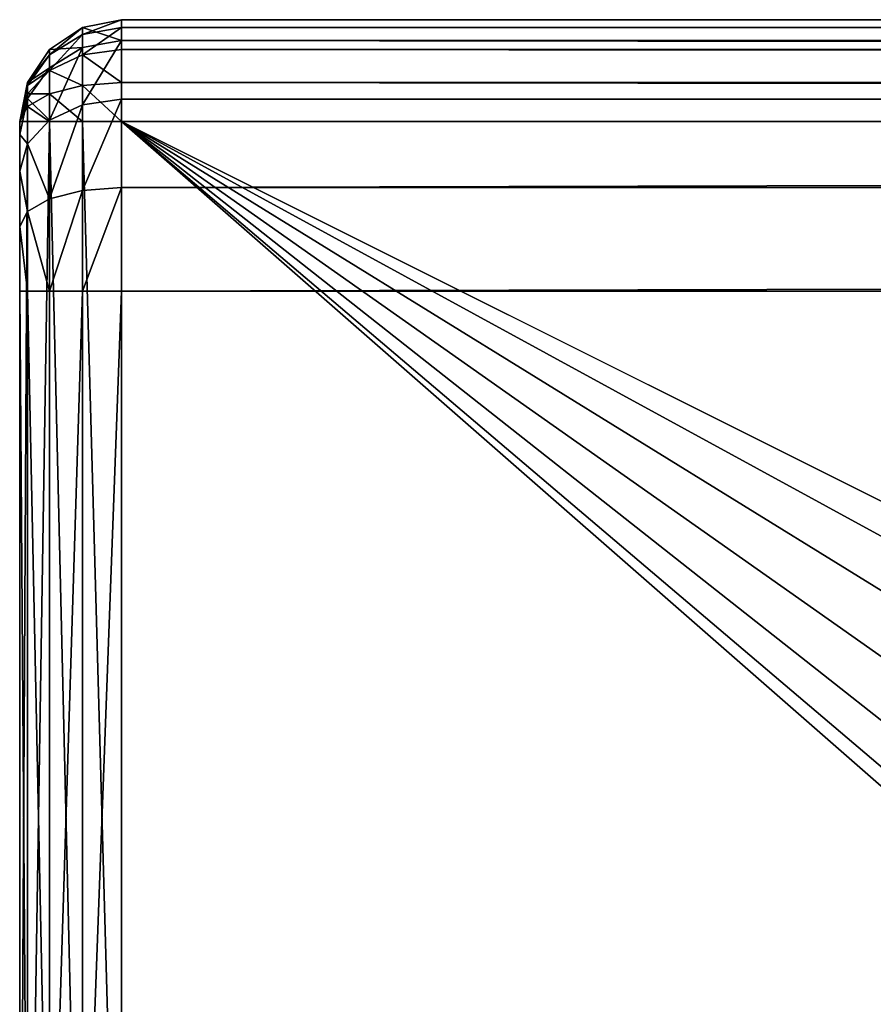
# Model space of a CAD drawing. Extents: x -1247 to 1247, y -1580 to 1580.
# Drawn here: x 0 to 25, y 1551 to 1580 of the extents above; entities that cross this region are included whole.
import ezdxf

# ---------------------------------------------------------------- set-up
doc = ezdxf.new("R2010")
doc.units = 0
doc.layers.get('0').update_dxf_attribs({"color": 13, "linetype": 'CONTINUOUS'})

# ---------------------------------------------------------------- blocks, each defined once
blk = doc.blocks.new('COMPONENT_7')
for p, q in [((0.002, -1576.997, 29), (0.002, -1535.997, 29)), ((0.231, -1576.997, 27.852), (0.231, -1535.997, 27.852)), ((0.881, -1576.997, 26.879), (0.881, -1535.997, 26.879)), ((1.854, -1576.997, 26.228), (1.854, -1535.997, 26.228)), ((3.002, -1535.997, 26), (3.002, -1576.997, 26)), ((0.002, -1540.997, 1402.997), (0.002, -1571.997, 1402.997)), ((0.231, -1540.997, 1404.145), (0.231, -1571.997, 1404.145)), ((0.881, -1540.997, 1405.119), (0.881, -1571.997, 1405.119)), ((1.854, -1540.997, 1405.769), (1.854, -1571.997, 1405.769)), ((3.002, -1571.997, 1405.997), (3.002, -1540.997, 1405.997)), ((0.002, -1551.929, 1322.031), (0.002, -1551.497, 1319.998)), ((0.002, -1551.497, 1319.998), (0.002, -1551.929, 1317.964)), ((0.002, -1551.929, 137.033), (0.002, -1551.497, 135)), ((0.002, -1551.497, 65), (0.002, -1551.929, 62.966)), ((0.002, -1551.929, 67.034), (0.002, -1551.497, 65)), ((0.002, -1551.497, 135), (0.002, -1551.929, 132.966)), ((0.002, -1551.497, 45.165), (0.002, -1551.929, 43.131)), ((0.002, -1551.929, 47.198), (0.002, -1551.497, 45.165)), ((0.002, -1553.151, 1323.713), (0.002, -1551.929, 1322.031)), ((0.002, -1553.151, 138.716), (0.002, -1551.929, 137.033)), ((0.002, -1551.929, 1317.964), (0.002, -1553.151, 1316.282)), ((0.002, -1551.929, 132.966), (0.002, -1553.151, 131.284)), ((0.002, -1551.929, 62.966), (0.002, -1553.151, 61.284)), ((0.002, -1553.151, 68.716), (0.002, -1551.929, 67.034)), ((0.002, -1551.929, 43.131), (0.002, -1553.151, 41.449)), ((0.002, -1553.151, 48.88), (0.002, -1551.929, 47.198)), ((0.002, -1554.952, 49.92), (0.002, -1553.151, 48.88)), ((0.002, -1554.952, 1324.753), (0.002, -1553.151, 1323.713)), ((0.002, -1554.952, 69.755), (0.002, -1553.151, 68.716)), ((0.002, -1554.952, 139.755), (0.002, -1553.151, 138.716)), ((0.002, -1553.151, 131.284), (0.002, -1554.952, 130.244)), ((0.002, -1553.151, 1316.282), (0.002, -1554.952, 1315.242)), ((0.002, -1553.151, 61.284), (0.002, -1554.952, 60.245)), ((0.002, -1553.151, 41.449), (0.002, -1554.952, 40.409)), ((0.002, -1557.02, 1324.97), (0.002, -1554.952, 1324.753)), ((0.002, -1557.02, 139.972), (0.002, -1554.952, 139.755)), ((0.002, -1554.952, 1315.242), (0.002, -1557.02, 1315.025)), ((0.002, -1557.02, 69.972), (0.002, -1554.952, 69.755)), ((0.002, -1554.952, 60.245), (0.002, -1557.02, 60.027)), ((0.002, -1554.952, 130.244), (0.002, -1557.02, 130.027)), ((0.002, -1554.952, 40.409), (0.002, -1557.02, 40.192)), ((0.002, -1557.02, 50.137), (0.002, -1554.952, 49.92)), ((0.002, -1558.997, 1324.327), (0.002, -1557.02, 1324.97)), ((0.002, -1557.02, 60.027), (0.002, -1558.997, 60.67)), ((0.002, -1558.997, 139.33), (0.002, -1557.02, 139.972)), ((0.002, -1558.997, 69.33), (0.002, -1557.02, 69.972)), ((0.002, -1557.02, 130.027), (0.002, -1558.997, 130.67)), ((0.002, -1557.02, 1315.025), (0.002, -1558.997, 1315.667)), ((0.002, -1557.02, 40.192), (0.002, -1558.997, 40.834)), ((0.002, -1558.997, 49.494), (0.002, -1557.02, 50.137)), ((0.002, -1560.542, 48.103), (0.002, -1558.997, 49.494)), ((0.002, -1558.997, 60.67), (0.002, -1560.542, 62.061)), ((0.002, -1558.997, 130.67), (0.002, -1560.542, 132.061)), ((0.002, -1560.542, 137.939), (0.002, -1558.997, 139.33)), ((0.002, -1558.997, 1315.667), (0.002, -1560.542, 1317.058)), ((0.002, -1560.542, 67.939), (0.002, -1558.997, 69.33)), ((0.002, -1560.542, 1322.936), (0.002, -1558.997, 1324.327)), ((0.002, -1558.997, 40.834), (0.002, -1560.542, 42.225)), ((0.002, -1560.542, 1317.058), (0.002, -1561.388, 1318.958)), ((0.002, -1561.388, 1321.037), (0.002, -1560.542, 1322.936)), ((0.002, -1561.388, 66.039), (0.002, -1560.542, 67.939)), ((0.002, -1560.542, 62.061), (0.002, -1561.388, 63.96)), ((0.002, -1560.542, 132.061), (0.002, -1561.388, 133.96)), ((0.002, -1561.388, 136.039), (0.002, -1560.542, 137.939)), ((0.002, -1560.542, 42.225), (0.002, -1561.388, 44.125)), ((0.002, -1561.388, 46.204), (0.002, -1560.542, 48.103)), ((0.002, -1561.388, 63.96), (0.002, -1561.497, 65)), ((0.002, -1561.497, 65), (0.002, -1561.388, 66.039)), ((0.002, -1561.388, 133.96), (0.002, -1561.497, 135)), ((0.002, -1561.497, 135), (0.002, -1561.388, 136.039)), ((0.002, -1561.388, 1318.958), (0.002, -1561.497, 1319.998)), ((0.002, -1561.497, 1319.998), (0.002, -1561.388, 1321.037)), ((0.002, -1561.388, 44.125), (0.002, -1561.497, 45.165)), ((0.002, -1561.497, 45.165), (0.002, -1561.388, 46.204)), ((0.002, -1571.997, 1402.997), (0.002, -1573.91, 1402.617)), ((0.231, -1571.997, 1404.145), (0.002, -1571.997, 1402.997)), ((0.231, -1574.35, 1403.677), (0.231, -1571.997, 1404.145)), ((0.881, -1571.997, 1405.119), (0.231, -1571.997, 1404.145)), ((0.881, -1574.722, 1404.577), (0.881, -1571.997, 1405.119)), ((1.854, -1571.997, 1405.769), (0.881, -1571.997, 1405.119)), ((3.002, -1571.997, 1405.997), (1.854, -1571.997, 1405.769)), ((1.854, -1574.971, 1405.177), (1.854, -1571.997, 1405.769)), ((1099, -1571.997, 1405.997), (3.002, -1571.997, 1405.997)), ((3.002, -1575.058, 1405.388), (3.002, -1571.997, 1405.997)), ((0.231, -1574.35, 1403.677), (0.002, -1573.91, 1402.617)), ((0.002, -1573.91, 1402.617), (0.002, -1575.532, 1401.533)), ((0.231, -1576.344, 1402.345), (0.231, -1574.35, 1403.677)), ((0.881, -1574.722, 1404.577), (0.231, -1574.35, 1403.677)), ((1.854, -1574.971, 1405.177), (0.881, -1574.722, 1404.577)), ((0.881, -1577.033, 1403.033), (0.881, -1574.722, 1404.577)), ((3.002, -1575.058, 1405.388), (1.854, -1574.971, 1405.177)), ((1.854, -1577.492, 1403.493), (1.854, -1574.971, 1405.177)), ((3.002, -1577.654, 1403.654), (3.002, -1575.058, 1405.388)), ((3.002, -1575.058, 1405.388), (1099, -1575.058, 1405.388)), ((0.231, -1576.344, 1402.345), (0.002, -1575.532, 1401.533)), ((0.002, -1575.532, 1401.533), (0.002, -1576.616, 1399.911)), ((0.231, -1577.677, 1400.35), (0.231, -1576.344, 1402.345)), ((0.881, -1577.033, 1403.033), (0.231, -1576.344, 1402.345)), ((0.231, -1577.677, 1400.35), (0.002, -1576.616, 1399.911)), ((0.002, -1576.616, 1399.911), (0.002, -1576.997, 1397.997)), ((0.231, -1578.145, 1397.997), (0.002, -1576.997, 1397.997)), ((0.002, -1576.997, 1397.997), (0.002, -1576.997, 29)), ((0.231, -1578.058, 28.561), (0.002, -1576.997, 29)), ((0.231, -1578.145, 29), (0.002, -1576.997, 29)), ((0.231, -1577.809, 28.188), (0.002, -1576.997, 29)), ((0.231, -1577.436, 27.939), (0.002, -1576.997, 29)), ((0.002, -1576.997, 29), (0.231, -1576.997, 27.852)), ((0.231, -1576.997, 27.852), (0.881, -1576.997, 26.879)), ((0.231, -1576.997, 27.852), (0.231, -1577.436, 27.939)), ((0.881, -1576.997, 26.879), (0.881, -1577.809, 27.04)), ((0.881, -1576.997, 26.879), (1.854, -1576.997, 26.228)), ((1.854, -1577.492, 1403.493), (0.881, -1577.033, 1403.033)), ((0.881, -1578.576, 1400.722), (0.881, -1577.033, 1403.033)), ((1.854, -1576.997, 26.228), (1.854, -1578.058, 26.439)), ((1.854, -1576.997, 26.228), (3.002, -1576.997, 26)), ((3.002, -1578.145, 26.228), (3.002, -1576.997, 26)), ((3.002, -1576.997, 26), (1099, -1576.997, 26)), ((0.881, -1577.809, 27.04), (0.231, -1577.436, 27.939)), ((0.231, -1577.436, 27.939), (0.231, -1577.809, 28.188)), ((3.002, -1577.654, 1403.654), (1.854, -1577.492, 1403.493)), ((1.854, -1579.177, 1400.971), (1.854, -1577.492, 1403.493)), ((0.231, -1578.145, 1397.997), (0.231, -1577.677, 1400.35)), ((0.881, -1578.576, 1400.722), (0.231, -1577.677, 1400.35)), ((3.002, -1579.388, 1401.059), (3.002, -1577.654, 1403.654)), ((3.002, -1577.654, 1403.654), (1099, -1577.654, 1403.654)), ((0.881, -1578.497, 27.5), (0.231, -1577.809, 28.188)), ((0.231, -1577.809, 28.188), (0.231, -1578.058, 28.561)), ((0.881, -1578.957, 28.188), (0.231, -1578.058, 28.561)), ((0.231, -1578.058, 28.561), (0.231, -1578.145, 29)), ((1.854, -1578.058, 26.439), (0.881, -1577.809, 27.04)), ((0.881, -1577.809, 27.04), (0.881, -1578.497, 27.5)), ((1.854, -1578.058, 26.439), (1.854, -1578.957, 27.04)), ((3.002, -1578.145, 26.228), (1.854, -1578.058, 26.439)), ((0.881, -1579.118, 1397.997), (0.231, -1578.145, 1397.997)), ((0.881, -1579.118, 29), (0.231, -1578.145, 29)), ((0.231, -1578.145, 1397.997), (0.231, -1578.145, 29)), ((3.002, -1579.118, 26.879), (3.002, -1578.145, 26.228)), ((3.002, -1578.145, 26.228), (1099, -1578.145, 26.228)), ((1.854, -1578.957, 27.04), (0.881, -1578.497, 27.5)), ((0.881, -1578.497, 27.5), (0.881, -1578.957, 28.188)), ((0.881, -1579.118, 1397.997), (0.881, -1578.576, 1400.722)), ((1.854, -1579.177, 1400.971), (0.881, -1578.576, 1400.722)), ((0.881, -1578.957, 28.188), (0.881, -1579.118, 29)), ((1.854, -1579.558, 27.939), (0.881, -1578.957, 28.188)), ((1.854, -1578.957, 27.04), (1.854, -1579.558, 27.939)), ((3.002, -1579.118, 26.879), (1.854, -1578.957, 27.04)), ((1.854, -1579.769, 29), (0.881, -1579.118, 29)), ((0.881, -1579.118, 1397.997), (0.881, -1579.118, 29)), ((1.854, -1579.769, 1397.997), (0.881, -1579.118, 1397.997)), ((3.002, -1579.388, 1401.059), (1.854, -1579.177, 1400.971)), ((1.854, -1579.769, 1397.997), (1.854, -1579.177, 1400.971)), ((3.002, -1579.118, 26.879), (1099, -1579.118, 26.879)), ((3.002, -1579.769, 27.852), (3.002, -1579.118, 26.879)), ((3.002, -1579.997, 1397.997), (3.002, -1579.388, 1401.059)), ((3.002, -1579.388, 1401.059), (1099, -1579.388, 1401.059)), ((1.854, -1579.558, 27.939), (1.854, -1579.769, 29)), ((3.002, -1579.769, 27.852), (1.854, -1579.558, 27.939)), ((1.854, -1579.769, 1397.997), (1.854, -1579.769, 29)), ((3.002, -1579.997, 1397.997), (1.854, -1579.769, 1397.997)), ((3.002, -1579.997, 29), (1.854, -1579.769, 29)), ((3.002, -1579.769, 27.852), (1099, -1579.769, 27.852)), ((3.002, -1579.997, 29), (3.002, -1579.769, 27.852)), ((3.002, -1579.997, 1397.997), (1099, -1579.997, 1397.997)), ((1099, -1579.997, 29), (3.002, -1579.997, 29)), ((3.002, -1579.997, 29), (3.002, -1579.997, 1397.997))]:
    blk.add_line(p, q)
mesh = blk.add_polyface()
corners = [(0.002, -1571.997, 1402.997), (0.002, -1561.388, 1321.037), (0.002, -1561.497, 1319.998), (0.002, -1540.997, 1402.997), (0.002, -1560.542, 1322.936), (0.002, -1558.997, 1324.327), (0.002, -1557.02, 1324.97), (0.002, -1554.952, 1324.753), (0.002, -1553.151, 1323.713), (0.002, -1551.929, 1322.031), (0.002, -1551.497, 1319.998), (0.002, -1551.497, 135), (0.002, -1551.497, 65), (0.002, -1551.497, 45.165), (0.002, -1576.616, 1399.911), (0.002, -1576.997, 29), (0.002, -1576.997, 1397.997), (0.002, -1561.497, 45.165), (0.002, -1561.388, 44.125), (0.002, -1560.542, 42.225), (0.002, -1558.997, 40.834), (0.002, -1535.997, 29), (0.002, -1575.532, 1401.533), (0.002, -1573.91, 1402.617), (0.002, -1561.497, 135), (0.002, -1561.497, 65), (0.002, -1557.02, 40.192), (0.002, -1554.952, 40.409), (0.002, -1553.151, 41.449), (0.002, -1551.929, 43.131), (0.002, -1539.084, 1402.617), (0.002, -1537.461, 1401.533), (0.002, -1536.378, 1399.911), (0.002, -1535.997, 1397.997), (0.002, -1561.388, 63.96), (0.002, -1561.388, 46.204), (0.002, -1560.542, 62.061), (0.002, -1560.542, 48.103), (0.002, -1558.997, 60.67), (0.002, -1558.997, 49.494), (0.002, -1557.02, 60.027), (0.002, -1557.02, 50.137), (0.002, -1554.952, 60.245), (0.002, -1554.952, 49.92), (0.002, -1553.151, 61.284), (0.002, -1553.151, 48.88), (0.002, -1551.929, 62.966), (0.002, -1551.929, 47.198), (0.002, -1561.388, 133.96), (0.002, -1561.388, 66.039), (0.002, -1560.542, 132.061), (0.002, -1560.542, 67.939), (0.002, -1558.997, 130.67), (0.002, -1558.997, 69.33), (0.002, -1557.02, 130.027), (0.002, -1557.02, 69.972), (0.002, -1554.952, 130.244), (0.002, -1554.952, 69.755), (0.002, -1553.151, 131.284), (0.002, -1553.151, 68.716), (0.002, -1551.929, 132.966), (0.002, -1551.929, 67.034), (0.002, -1561.388, 1318.958), (0.002, -1561.388, 136.039), (0.002, -1560.542, 1317.058), (0.002, -1560.542, 137.939), (0.002, -1558.997, 1315.667), (0.002, -1558.997, 139.33), (0.002, -1557.02, 1315.025), (0.002, -1557.02, 139.972), (0.002, -1554.952, 1315.242), (0.002, -1554.952, 139.755), (0.002, -1553.151, 1316.282), (0.002, -1553.151, 138.716), (0.002, -1551.929, 1317.964), (0.002, -1551.929, 137.033)]
mesh.append_faces([[corners[k] for k in face] for face in [(14, 15, 16), (21, 32, 33)]], dxfattribs={"vtx0": -1})
mesh.append_faces([[corners[k] for k in face] for face in [(1, 3, 4), (4, 3, 5), (5, 3, 6), (6, 3, 7), (7, 3, 8), (8, 3, 9), (9, 3, 10), (15, 20, 21), (34, 17, 25), (17, 34, 35), (35, 36, 37), (37, 38, 39), (39, 40, 41), (41, 42, 43), (43, 44, 45), (45, 46, 47), (47, 12, 13), (48, 25, 24), (25, 48, 49), (49, 50, 51), (51, 52, 53), (53, 54, 55), (55, 56, 57), (57, 58, 59), (59, 60, 61), (61, 11, 12), (62, 24, 2), (24, 62, 63), (63, 64, 65), (65, 66, 67), (67, 68, 69), (69, 70, 71), (71, 72, 73), (73, 74, 75), (75, 10, 11)]], dxfattribs={"vtx0": -1, "vtx1": -1})
mesh.append_faces([[corners[k] for k in face] for face in [(10, 3, 11), (11, 3, 12), (12, 3, 13), (15, 14, 17), (17, 0, 2), (17, 2, 24), (17, 24, 25), (21, 13, 3)]], dxfattribs={"vtx0": -1, "vtx1": -1, "vtx2": -1})
mesh.append_faces([[corners[k] for k in face] for face in [(0, 1, 2), (1, 0, 3), (15, 17, 18), (15, 18, 19), (15, 19, 20), (17, 14, 22), (17, 22, 23), (17, 23, 0), (21, 20, 26), (21, 26, 27), (21, 27, 28), (21, 28, 29), (21, 29, 13), (21, 3, 30), (21, 30, 31), (21, 31, 32), (35, 34, 36), (37, 36, 38), (39, 38, 40), (41, 40, 42), (43, 42, 44), (45, 44, 46), (47, 46, 12), (49, 48, 50), (51, 50, 52), (53, 52, 54), (55, 54, 56), (57, 56, 58), (59, 58, 60), (61, 60, 11), (63, 62, 64), (65, 64, 66), (67, 66, 68), (69, 68, 70), (71, 70, 72), (73, 72, 74), (75, 74, 10)]], dxfattribs={"vtx0": -1, "vtx2": -1})
mesh = blk.add_polyface()
corners = [(0.002, -1535.997, 29), (0.231, -1576.997, 27.852), (0.002, -1576.997, 29), (0.231, -1535.997, 27.852)]
mesh.append_faces([[corners[k] for k in face] for face in [(0, 1, 2), (1, 0, 3)]], dxfattribs={"vtx0": -1})
mesh = blk.add_polyface()
corners = [(0.231, -1535.997, 27.852), (0.881, -1576.997, 26.879), (0.231, -1576.997, 27.852), (0.881, -1535.997, 26.879)]
mesh.append_faces([[corners[k] for k in face] for face in [(0, 1, 2), (1, 0, 3)]], dxfattribs={"vtx0": -1})
mesh = blk.add_polyface()
corners = [(1.854, -1535.997, 26.228), (0.881, -1576.997, 26.879), (0.881, -1535.997, 26.879), (1.854, -1576.997, 26.228)]
mesh.append_faces([[corners[k] for k in face] for face in [(0, 1, 2), (1, 0, 3)]], dxfattribs={"vtx0": -1})
mesh = blk.add_polyface()
corners = [(3.002, -1535.997, 26), (1.854, -1576.997, 26.228), (1.854, -1535.997, 26.228), (3.002, -1576.997, 26)]
mesh.append_faces([[corners[k] for k in face] for face in [(0, 1, 2), (1, 0, 3)]], dxfattribs={"vtx0": -1})
mesh = blk.add_polyface()
corners = [(3.002, -1535.997, 26), (30.467, -1552.961, 26), (3.002, -1576.997, 26), (32.089, -1551.878, 26), (34.002, -1551.497, 26), (1099, -1535.997, 26), (29.383, -1554.584, 26), (29.002, -1556.497, 26), (55.002, -1551.497, 26), (56.916, -1551.878, 26), (58.538, -1552.961, 26), (59.622, -1554.584, 26), (60.002, -1556.497, 26), (1045.087, -1551.878, 26), (1043.465, -1552.961, 26), (1042.381, -1554.584, 26), (1042, -1556.497, 26), (1047, -1551.497, 26), (1068, -1551.497, 26), (1069.914, -1551.878, 26), (1071.536, -1552.961, 26), (1072.619, -1554.584, 26), (1073, -1556.497, 26), (34.002, -1561.497, 26), (1099, -1576.997, 26), (32.089, -1561.116, 26), (30.467, -1560.033, 26), (29.383, -1558.41, 26), (55.002, -1561.497, 26), (56.916, -1561.116, 26), (58.538, -1560.033, 26), (59.622, -1558.41, 26), (1045.087, -1561.116, 26), (1043.465, -1560.033, 26), (1042.381, -1558.41, 26), (1047, -1561.497, 26), (1068, -1561.497, 26), (1069.914, -1561.116, 26), (1071.536, -1560.033, 26), (1072.619, -1558.41, 26)]
mesh.append_faces([[corners[k] for k in face] for face in [(0, 1, 2), (1, 0, 3), (3, 0, 4), (4, 5, 8), (8, 5, 9), (9, 5, 10), (10, 5, 11), (11, 5, 12), (13, 5, 17), (17, 5, 18), (18, 5, 19), (19, 5, 20), (20, 5, 21), (21, 5, 22), (2, 23, 24), (23, 2, 25), (25, 2, 26), (26, 2, 27), (27, 2, 7), (32, 12, 33), (33, 12, 34), (34, 12, 16), (24, 22, 5)]], dxfattribs={"vtx0": -1, "vtx1": -1})
mesh.append_faces([[corners[k] for k in face] for face in [(12, 5, 13), (24, 12, 32)]], dxfattribs={"vtx0": -1, "vtx1": -1, "vtx2": -1})
mesh.append_faces([[corners[k] for k in face] for face in [(4, 0, 5), (2, 1, 6), (2, 6, 7), (12, 13, 14), (12, 14, 15), (12, 15, 16), (24, 23, 28), (24, 28, 29), (24, 29, 30), (24, 30, 31), (24, 31, 12), (24, 32, 35), (24, 35, 36), (24, 36, 37), (24, 37, 38), (24, 38, 39), (24, 39, 22)]], dxfattribs={"vtx0": -1, "vtx2": -1})
mesh = blk.add_polyface()
corners = [(0.231, -1540.997, 1404.145), (0.002, -1571.997, 1402.997), (0.231, -1571.997, 1404.145), (0.002, -1540.997, 1402.997)]
mesh.append_faces([[corners[k] for k in face] for face in [(0, 1, 2), (1, 0, 3)]], dxfattribs={"vtx0": -1})
mesh = blk.add_polyface()
corners = [(0.881, -1540.997, 1405.119), (0.231, -1571.997, 1404.145), (0.881, -1571.997, 1405.119), (0.231, -1540.997, 1404.145)]
mesh.append_faces([[corners[k] for k in face] for face in [(0, 1, 2), (1, 0, 3)]], dxfattribs={"vtx0": -1})
mesh = blk.add_polyface()
corners = [(1.854, -1571.997, 1405.769), (0.881, -1540.997, 1405.119), (0.881, -1571.997, 1405.119), (1.854, -1540.997, 1405.769)]
mesh.append_faces([[corners[k] for k in face] for face in [(0, 1, 2), (1, 0, 3)]], dxfattribs={"vtx0": -1})
mesh = blk.add_polyface()
corners = [(3.002, -1571.997, 1405.997), (1.854, -1540.997, 1405.769), (1.854, -1571.997, 1405.769), (3.002, -1540.997, 1405.997)]
mesh.append_faces([[corners[k] for k in face] for face in [(0, 1, 2), (1, 0, 3)]], dxfattribs={"vtx0": -1})
mesh = blk.add_polyface()
corners = [(1099, -1571.997, 1405.997), (3.002, -1540.997, 1405.997), (3.002, -1571.997, 1405.997), (1099, -1540.997, 1405.997)]
mesh.append_faces([[corners[k] for k in face] for face in [(0, 1, 2), (1, 0, 3)]], dxfattribs={"vtx0": -1})
mesh = blk.add_polyface()
corners = [(0.231, -1571.997, 1404.145), (0.002, -1573.91, 1402.617), (0.231, -1574.35, 1403.677), (0.002, -1571.997, 1402.997)]
mesh.append_faces([[corners[k] for k in face] for face in [(0, 1, 2), (1, 0, 3)]], dxfattribs={"vtx0": -1})
mesh = blk.add_polyface()
corners = [(0.881, -1571.997, 1405.119), (0.231, -1574.35, 1403.677), (0.881, -1574.722, 1404.577), (0.231, -1571.997, 1404.145)]
mesh.append_faces([[corners[k] for k in face] for face in [(0, 1, 2), (1, 0, 3)]], dxfattribs={"vtx0": -1})
mesh = blk.add_polyface()
corners = [(1.854, -1574.971, 1405.177), (0.881, -1571.997, 1405.119), (0.881, -1574.722, 1404.577), (1.854, -1571.997, 1405.769)]
mesh.append_faces([[corners[k] for k in face] for face in [(0, 1, 2), (1, 0, 3)]], dxfattribs={"vtx0": -1})
mesh = blk.add_polyface()
corners = [(3.002, -1575.058, 1405.388), (1.854, -1571.997, 1405.769), (1.854, -1574.971, 1405.177), (3.002, -1571.997, 1405.997)]
mesh.append_faces([[corners[k] for k in face] for face in [(0, 1, 2), (1, 0, 3)]], dxfattribs={"vtx0": -1})
mesh = blk.add_polyface()
corners = [(1099, -1575.058, 1405.388), (3.002, -1571.997, 1405.997), (3.002, -1575.058, 1405.388), (1099, -1571.997, 1405.997)]
mesh.append_faces([[corners[k] for k in face] for face in [(0, 1, 2), (1, 0, 3)]], dxfattribs={"vtx0": -1})
mesh = blk.add_polyface()
corners = [(0.231, -1574.35, 1403.677), (0.002, -1575.532, 1401.533), (0.231, -1576.344, 1402.345), (0.002, -1573.91, 1402.617)]
mesh.append_faces([[corners[k] for k in face] for face in [(0, 1, 2), (1, 0, 3)]], dxfattribs={"vtx0": -1})
mesh = blk.add_polyface()
corners = [(0.881, -1574.722, 1404.577), (0.231, -1576.344, 1402.345), (0.881, -1577.033, 1403.033), (0.231, -1574.35, 1403.677)]
mesh.append_faces([[corners[k] for k in face] for face in [(0, 1, 2), (1, 0, 3)]], dxfattribs={"vtx0": -1})
mesh = blk.add_polyface()
corners = [(1.854, -1577.492, 1403.493), (0.881, -1574.722, 1404.577), (0.881, -1577.033, 1403.033), (1.854, -1574.971, 1405.177)]
mesh.append_faces([[corners[k] for k in face] for face in [(0, 1, 2), (1, 0, 3)]], dxfattribs={"vtx0": -1})
mesh = blk.add_polyface()
corners = [(3.002, -1577.654, 1403.654), (1.854, -1574.971, 1405.177), (1.854, -1577.492, 1403.493), (3.002, -1575.058, 1405.388)]
mesh.append_faces([[corners[k] for k in face] for face in [(0, 1, 2), (1, 0, 3)]], dxfattribs={"vtx0": -1})
mesh = blk.add_polyface()
corners = [(1099, -1577.654, 1403.654), (3.002, -1575.058, 1405.388), (3.002, -1577.654, 1403.654), (1099, -1575.058, 1405.388)]
mesh.append_faces([[corners[k] for k in face] for face in [(0, 1, 2), (1, 0, 3)]], dxfattribs={"vtx0": -1})
mesh = blk.add_polyface()
corners = [(0.231, -1576.344, 1402.345), (0.002, -1576.616, 1399.911), (0.231, -1577.677, 1400.35), (0.002, -1575.532, 1401.533)]
mesh.append_faces([[corners[k] for k in face] for face in [(0, 1, 2), (1, 0, 3)]], dxfattribs={"vtx0": -1})
mesh = blk.add_polyface()
corners = [(0.881, -1577.033, 1403.033), (0.231, -1577.677, 1400.35), (0.881, -1578.576, 1400.722), (0.231, -1576.344, 1402.345)]
mesh.append_faces([[corners[k] for k in face] for face in [(0, 1, 2), (1, 0, 3)]], dxfattribs={"vtx0": -1})
mesh = blk.add_polyface()
corners = [(0.231, -1577.677, 1400.35), (0.002, -1576.997, 1397.997), (0.231, -1578.145, 1397.997), (0.002, -1576.616, 1399.911)]
mesh.append_faces([[corners[k] for k in face] for face in [(0, 1, 2), (1, 0, 3)]], dxfattribs={"vtx0": -1})
mesh = blk.add_polyface()
corners = [(0.002, -1576.997, 29), (0.231, -1578.058, 28.561), (0.231, -1578.145, 29)]
mesh.append_faces([[corners[k] for k in face] for face in [(0, 1, 2)]])
mesh = blk.add_polyface()
corners = [(0.002, -1576.997, 29), (0.231, -1577.809, 28.188), (0.231, -1578.058, 28.561)]
mesh.append_faces([[corners[k] for k in face] for face in [(0, 1, 2)]])
mesh = blk.add_polyface()
corners = [(0.002, -1576.997, 29), (0.231, -1577.436, 27.939), (0.231, -1577.809, 28.188)]
mesh.append_faces([[corners[k] for k in face] for face in [(0, 1, 2)]])
mesh = blk.add_polyface()
corners = [(0.231, -1576.997, 27.852), (0.231, -1577.436, 27.939), (0.002, -1576.997, 29)]
mesh.append_faces([[corners[k] for k in face] for face in [(0, 1, 2)]])
mesh = blk.add_polyface()
corners = [(0.002, -1576.997, 1397.997), (0.231, -1578.145, 29), (0.231, -1578.145, 1397.997), (0.002, -1576.997, 29)]
mesh.append_faces([[corners[k] for k in face] for face in [(0, 1, 2), (1, 0, 3)]], dxfattribs={"vtx0": -1})
mesh = blk.add_polyface()
corners = [(0.231, -1577.436, 27.939), (0.881, -1576.997, 26.879), (0.881, -1577.809, 27.04), (0.231, -1576.997, 27.852)]
mesh.append_faces([[corners[k] for k in face] for face in [(0, 1, 2), (1, 0, 3)]], dxfattribs={"vtx0": -1})
mesh = blk.add_polyface()
corners = [(1.854, -1576.997, 26.228), (0.881, -1577.809, 27.04), (0.881, -1576.997, 26.879), (1.854, -1578.058, 26.439)]
mesh.append_faces([[corners[k] for k in face] for face in [(0, 1, 2), (1, 0, 3)]], dxfattribs={"vtx0": -1})
mesh = blk.add_polyface()
corners = [(1.854, -1579.177, 1400.971), (0.881, -1577.033, 1403.033), (0.881, -1578.576, 1400.722), (1.854, -1577.492, 1403.493)]
mesh.append_faces([[corners[k] for k in face] for face in [(0, 1, 2), (1, 0, 3)]], dxfattribs={"vtx0": -1})
mesh = blk.add_polyface()
corners = [(3.002, -1576.997, 26), (1.854, -1578.058, 26.439), (1.854, -1576.997, 26.228), (3.002, -1578.145, 26.228)]
mesh.append_faces([[corners[k] for k in face] for face in [(0, 1, 2), (1, 0, 3)]], dxfattribs={"vtx0": -1})
mesh = blk.add_polyface()
corners = [(1099, -1576.997, 26), (3.002, -1578.145, 26.228), (3.002, -1576.997, 26), (1099, -1578.145, 26.228)]
mesh.append_faces([[corners[k] for k in face] for face in [(0, 1, 2), (1, 0, 3)]], dxfattribs={"vtx0": -1})
mesh = blk.add_polyface()
corners = [(0.231, -1577.809, 28.188), (0.881, -1577.809, 27.04), (0.881, -1578.497, 27.5), (0.231, -1577.436, 27.939)]
mesh.append_faces([[corners[k] for k in face] for face in [(0, 1, 2), (1, 0, 3)]], dxfattribs={"vtx0": -1})
mesh = blk.add_polyface()
corners = [(3.002, -1579.388, 1401.059), (1.854, -1577.492, 1403.493), (1.854, -1579.177, 1400.971), (3.002, -1577.654, 1403.654)]
mesh.append_faces([[corners[k] for k in face] for face in [(0, 1, 2), (1, 0, 3)]], dxfattribs={"vtx0": -1})
mesh = blk.add_polyface()
corners = [(0.881, -1578.576, 1400.722), (0.231, -1578.145, 1397.997), (0.881, -1579.118, 1397.997), (0.231, -1577.677, 1400.35)]
mesh.append_faces([[corners[k] for k in face] for face in [(0, 1, 2), (1, 0, 3)]], dxfattribs={"vtx0": -1})
mesh = blk.add_polyface()
corners = [(1099, -1577.654, 1403.654), (3.002, -1579.388, 1401.059), (1099, -1579.388, 1401.059), (3.002, -1577.654, 1403.654)]
mesh.append_faces([[corners[k] for k in face] for face in [(0, 1, 2), (1, 0, 3)]], dxfattribs={"vtx0": -1})
mesh = blk.add_polyface()
corners = [(0.231, -1578.058, 28.561), (0.881, -1578.497, 27.5), (0.881, -1578.957, 28.188), (0.231, -1577.809, 28.188)]
mesh.append_faces([[corners[k] for k in face] for face in [(0, 1, 2), (1, 0, 3)]], dxfattribs={"vtx0": -1})
mesh = blk.add_polyface()
corners = [(0.231, -1578.145, 29), (0.881, -1578.957, 28.188), (0.881, -1579.118, 29), (0.231, -1578.058, 28.561)]
mesh.append_faces([[corners[k] for k in face] for face in [(0, 1, 2), (1, 0, 3)]], dxfattribs={"vtx0": -1})
mesh = blk.add_polyface()
corners = [(1.854, -1578.058, 26.439), (0.881, -1578.497, 27.5), (0.881, -1577.809, 27.04), (1.854, -1578.957, 27.04)]
mesh.append_faces([[corners[k] for k in face] for face in [(0, 1, 2), (1, 0, 3)]], dxfattribs={"vtx0": -1})
mesh = blk.add_polyface()
corners = [(3.002, -1578.145, 26.228), (1.854, -1578.957, 27.04), (1.854, -1578.058, 26.439), (3.002, -1579.118, 26.879)]
mesh.append_faces([[corners[k] for k in face] for face in [(0, 1, 2), (1, 0, 3)]], dxfattribs={"vtx0": -1})
mesh = blk.add_polyface()
corners = [(0.231, -1578.145, 1397.997), (0.881, -1579.118, 29), (0.881, -1579.118, 1397.997), (0.231, -1578.145, 29)]
mesh.append_faces([[corners[k] for k in face] for face in [(0, 1, 2), (1, 0, 3)]], dxfattribs={"vtx0": -1})
mesh = blk.add_polyface()
corners = [(1099, -1578.145, 26.228), (3.002, -1579.118, 26.879), (3.002, -1578.145, 26.228), (1099, -1579.118, 26.879)]
mesh.append_faces([[corners[k] for k in face] for face in [(0, 1, 2), (1, 0, 3)]], dxfattribs={"vtx0": -1})
mesh = blk.add_polyface()
corners = [(1.854, -1579.558, 27.939), (0.881, -1578.497, 27.5), (1.854, -1578.957, 27.04), (0.881, -1578.957, 28.188)]
mesh.append_faces([[corners[k] for k in face] for face in [(0, 1, 2), (1, 0, 3)]], dxfattribs={"vtx0": -1})
mesh = blk.add_polyface()
corners = [(1.854, -1579.177, 1400.971), (0.881, -1579.118, 1397.997), (1.854, -1579.769, 1397.997), (0.881, -1578.576, 1400.722)]
mesh.append_faces([[corners[k] for k in face] for face in [(0, 1, 2), (1, 0, 3)]], dxfattribs={"vtx0": -1})
mesh = blk.add_polyface()
corners = [(1.854, -1579.769, 29), (0.881, -1578.957, 28.188), (1.854, -1579.558, 27.939), (0.881, -1579.118, 29)]
mesh.append_faces([[corners[k] for k in face] for face in [(0, 1, 2), (1, 0, 3)]], dxfattribs={"vtx0": -1})
mesh = blk.add_polyface()
corners = [(3.002, -1579.769, 27.852), (1.854, -1578.957, 27.04), (3.002, -1579.118, 26.879), (1.854, -1579.558, 27.939)]
mesh.append_faces([[corners[k] for k in face] for face in [(0, 1, 2), (1, 0, 3)]], dxfattribs={"vtx0": -1})
mesh = blk.add_polyface()
corners = [(1.854, -1579.769, 1397.997), (0.881, -1579.118, 29), (1.854, -1579.769, 29), (0.881, -1579.118, 1397.997)]
mesh.append_faces([[corners[k] for k in face] for face in [(0, 1, 2), (1, 0, 3)]], dxfattribs={"vtx0": -1})
mesh = blk.add_polyface()
corners = [(3.002, -1579.388, 1401.059), (1.854, -1579.769, 1397.997), (3.002, -1579.997, 1397.997), (1.854, -1579.177, 1400.971)]
mesh.append_faces([[corners[k] for k in face] for face in [(0, 1, 2), (1, 0, 3)]], dxfattribs={"vtx0": -1})
mesh = blk.add_polyface()
corners = [(1099, -1579.769, 27.852), (3.002, -1579.118, 26.879), (1099, -1579.118, 26.879), (3.002, -1579.769, 27.852)]
mesh.append_faces([[corners[k] for k in face] for face in [(0, 1, 2), (1, 0, 3)]], dxfattribs={"vtx0": -1})
mesh = blk.add_polyface()
corners = [(1099, -1579.388, 1401.059), (3.002, -1579.997, 1397.997), (1099, -1579.997, 1397.997), (3.002, -1579.388, 1401.059)]
mesh.append_faces([[corners[k] for k in face] for face in [(0, 1, 2), (1, 0, 3)]], dxfattribs={"vtx0": -1})
mesh = blk.add_polyface()
corners = [(3.002, -1579.997, 29), (1.854, -1579.558, 27.939), (3.002, -1579.769, 27.852), (1.854, -1579.769, 29)]
mesh.append_faces([[corners[k] for k in face] for face in [(0, 1, 2), (1, 0, 3)]], dxfattribs={"vtx0": -1})
mesh = blk.add_polyface()
corners = [(3.002, -1579.997, 1397.997), (1.854, -1579.769, 29), (3.002, -1579.997, 29), (1.854, -1579.769, 1397.997)]
mesh.append_faces([[corners[k] for k in face] for face in [(0, 1, 2), (1, 0, 3)]], dxfattribs={"vtx0": -1})
mesh = blk.add_polyface()
corners = [(1099, -1579.997, 29), (3.002, -1579.769, 27.852), (1099, -1579.769, 27.852), (3.002, -1579.997, 29)]
mesh.append_faces([[corners[k] for k in face] for face in [(0, 1, 2), (1, 0, 3)]], dxfattribs={"vtx0": -1})
mesh = blk.add_polyface()
corners = [(1099, -1579.997, 1397.997), (3.002, -1579.997, 29), (1099, -1579.997, 29), (3.002, -1579.997, 1397.997)]
mesh.append_faces([[corners[k] for k in face] for face in [(0, 1, 2), (1, 0, 3)]], dxfattribs={"vtx0": -1})
blk = doc.blocks.new('GROUP_3')
at = {"extrusion": (0, 0, -1), "zscale": -1, "rotation": 180}
blk.add_blockref('COMPONENT_7', (-1246.995, 1579.997, 26), dxfattribs=at)

msp = doc.modelspace()

# ---------------------------------------------------------------- block references
at = {"color": 49}
msp.add_blockref('GROUP_3', (-1246.995, -1579.997, 26), dxfattribs=at)

doc.saveas('drawing.dxf')
